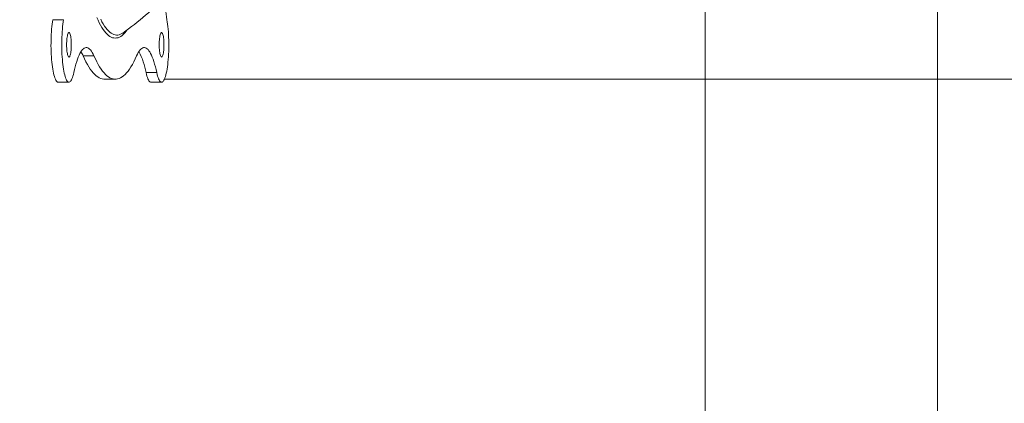
# Model space of a CAD drawing. Units: inches. Extents: x 4 to 132, y 2 to 86.
# Drawn here: x 81 to 89, y 33 to 37 of the extents above; entities that cross this region are included whole.
import ezdxf

# ---------------------------------------------------------------- set-up
doc = ezdxf.new("R2010")
doc.units = ezdxf.units.IN
doc.header["$MEASUREMENT"] = 0
doc.styles.add('SLDTEXTSTYLE0', font='TXT', dxfattribs={"width": 0.75})
doc.dimstyles.new('SLDDIMSTYLE0', dxfattribs={"dimtxt": 1, "dimasz": 0.8, "dimexe": 0, "dimexo": 0.0625, "dimgap": 0.25, "dimtad": 0, "dimtih": 1, "dimtoh": 1, "dimzin": 12, "dimdsep": 46, "dimtxsty": 'SLDTEXTSTYLE0', "dimsah": 1, "dimcen": 0.09, "dimadec": 0, "dimazin": 0, "dimtfac": 1, "dimtofl": 0, "dimtmove": 0, "dimatfit": 3, "dimfxl": 0, "dimtolj": 1, "dimtzin": 12, "dimarcsym": 0})
doc.dimstyles.new('SLDDIMSTYLE1', dxfattribs={"dimtxt": 1, "dimasz": 0.8, "dimexe": 0, "dimexo": 0.0625, "dimgap": 0.25, "dimtad": 0, "dimtih": 1, "dimtoh": 1, "dimzin": 4, "dimdsep": 46, "dimtxsty": 'SLDTEXTSTYLE0', "dimsah": 1, "dimcen": 0.09, "dimadec": 0, "dimazin": 0, "dimtfac": 1, "dimtofl": 0, "dimtmove": 0, "dimatfit": 3, "dimfxl": 0, "dimtolj": 1, "dimtzin": 12, "dimarcsym": 0})

# ---------------------------------------------------------------- blocks, each defined once
blk = doc.blocks.new('*D14')
at = {"color": 7, "linetype": 'Continuous', "lineweight": 0}
for p, q in [((80.4522, 38.2874), (70.8077, 38.2874)), ((71.8077, 38.2874), (71.8077, 33.7055)), ((69.7406, 31.9979), (69.7406, 30.6477)), ((69.7406, 31.9979), (69.9432, 31.9979)), ((73.8748, 31.9979), (73.6722, 31.9979)), ((73.8748, 31.9979), (73.8748, 30.6477)), ((69.7406, 30.6477), (69.9432, 30.6477)), ((73.8748, 30.6477), (73.6722, 30.6477)), ((71.8077, 25.0374), (71.8077, 30.5286)), ((74.245, 25.0374), (70.8077, 25.0374))]:
    blk.add_line(p, q, dxfattribs=at)
for points in [[(71.8077, 38.2874), (71.5997, 37.4874), (72.0157, 37.4874)], [(71.8077, 25.0374), (72.0157, 25.8374), (71.5997, 25.8374)]]:
    blk.add_solid(points, dxfattribs=at)
at = {"color": 7, "linetype": 'Continuous', "lineweight": 0, "char_height": 1, "attachment_point": 1, "style": 'SLDTEXTSTYLE0'}
for s, insert in [('13.25', (70.1459, 33.3944)), ('336.6', (70.1459, 31.8059))]:
    blk.add_mtext(s, dxfattribs=dict(at, insert=insert))
blk = doc.blocks.new('*D15')
at = {"color": 7, "linetype": 'Continuous', "lineweight": 0}
for p, q in [((93.2431, 40.5374), (93.2431, 41.7374)), ((81.7731, 40.5374), (94.2431, 40.5374)), ((91.176, 38.4246), (91.176, 37.0744)), ((91.176, 38.4246), (91.3787, 38.4246)), ((95.3103, 38.4246), (95.1076, 38.4246)), ((95.3103, 38.4246), (95.3103, 37.0744)), ((91.176, 37.0744), (91.3787, 37.0744)), ((95.3103, 37.0744), (95.1076, 37.0744)), ((81.7731, 36.0374), (94.2431, 36.0374)), ((93.2431, 36.0374), (93.2431, 34.8374))]:
    blk.add_line(p, q, dxfattribs=at)
for points in [[(93.2431, 40.5374), (93.4511, 41.3374), (93.0351, 41.3374)], [(93.2431, 36.0374), (93.0351, 35.2374), (93.4511, 35.2374)]]:
    blk.add_solid(points, dxfattribs=at)
at = {"color": 7, "linetype": 'Continuous', "lineweight": 0, "char_height": 1, "attachment_point": 1, "style": 'SLDTEXTSTYLE0'}
for s, insert in [('4.50', (91.9508, 39.821)), ('114.3', (91.5814, 38.2326))]:
    blk.add_mtext(s, dxfattribs=dict(at, insert=insert))

msp = doc.modelspace()

# ---------------------------------------------------------------- linework, layer by layer
at = {"color": 7, "linetype": 'Continuous', "lineweight": 15}
for p, q in [((88.095, 25.2874), (88.095, 37.6624)), ((86.195, 37.4124), (86.195, 25.2874)), ((80.9506, 36.5238), (80.8625, 36.5238)), ((81.1987, 36.2281), (81.1107, 36.2281)), ((81.7123, 36.0909), (81.6243, 36.0909)), ((80.9064, 36.0124), (80.9944, 36.0124)), ((81.285, 36.0374), (81.3731, 36.0374)), ((81.6637, 36.0124), (81.7517, 36.0124))]:
    msp.add_line(p, q, dxfattribs=at)
at = {"color": 7, "linetype": 'Continuous', "lineweight": 15, "flags": 128}
for points in [[(80.9064, 36.0124), (80.9048, 36.0125), (80.9003, 36.014), (80.8959, 36.0173), (80.8916, 36.0223), (80.8873, 36.029), (80.8831, 36.0373), (80.8791, 36.0473), (80.8752, 36.0589), (80.8715, 36.0719), (80.868, 36.0864), (80.8647, 36.1022), (80.8617, 36.1192), (80.8589, 36.1374), (80.8564, 36.1567), (80.8541, 36.1768), (80.8522, 36.1978), (80.8506, 36.2195), (80.8493, 36.2418), (80.8484, 36.2645), (80.8477, 36.2875), (80.8474, 36.3107), (80.8475, 36.334), (80.8479, 36.3571), (80.8486, 36.3801), (80.8497, 36.4027), (80.8511, 36.4248), (80.8528, 36.4463), (80.8548, 36.467), (80.8571, 36.487), (80.8597, 36.5059), (80.8625, 36.5238)], [(81.0338, 36.0909), (81.0304, 36.0761), (81.0267, 36.0626), (81.0229, 36.0506), (81.0189, 36.0401), (81.0148, 36.0313), (81.0105, 36.0241), (81.0062, 36.0186), (81.0018, 36.0148), (80.9973, 36.0128), (80.9928, 36.0125), (80.9884, 36.014), (80.9839, 36.0173), (80.9796, 36.0223), (80.9753, 36.029), (80.9711, 36.0373), (80.9671, 36.0473), (80.9632, 36.0589), (80.9595, 36.0719), (80.956, 36.0864), (80.9527, 36.1022), (80.9497, 36.1192), (80.9469, 36.1374), (80.9444, 36.1567), (80.9422, 36.1768), (80.9402, 36.1978), (80.9386, 36.2195), (80.9373, 36.2418), (80.9364, 36.2645), (80.9358, 36.2875), (80.9355, 36.3107), (80.9355, 36.334), (80.9359, 36.3571), (80.9366, 36.3801), (80.9377, 36.4027), (80.9391, 36.4248), (80.9408, 36.4463), (80.9428, 36.467), (80.9451, 36.487), (80.9477, 36.5059), (80.9506, 36.5238)], [(81.222, 36.5419), (81.2322, 36.519), (81.2425, 36.4977), (81.253, 36.478), (81.2635, 36.46), (81.2742, 36.4436), (81.2849, 36.4289), (81.2958, 36.4159), (81.3067, 36.4047), (81.3177, 36.3951), (81.3287, 36.3873), (81.3397, 36.3812), (81.3508, 36.3768), (81.3619, 36.3742), (81.3731, 36.3733), (81.3842, 36.3742), (81.3953, 36.3768), (81.4064, 36.3812), (81.4174, 36.3873), (81.4285, 36.3951), (81.4394, 36.4047), (81.4503, 36.4159), (81.4612, 36.4289), (81.4692, 36.4397)], [(81.254, 36.5273), (81.2643, 36.5072), (81.2747, 36.4889), (81.2853, 36.4721), (81.2959, 36.4571), (81.3067, 36.4437), (81.3175, 36.432), (81.3283, 36.4221), (81.3392, 36.4139), (81.3502, 36.4073), (81.3612, 36.4026), (81.3722, 36.3995), (81.3832, 36.3982), (81.3943, 36.3986), (81.4053, 36.4008), (81.4163, 36.4047), (81.4273, 36.4104), (81.4342, 36.4149)], [(81.7956, 36.5238), (81.7984, 36.5059), (81.801, 36.487), (81.8033, 36.467), (81.8053, 36.4463), (81.807, 36.4248), (81.8084, 36.4027), (81.8095, 36.3801), (81.8102, 36.3571), (81.8106, 36.334), (81.8107, 36.3107), (81.8104, 36.2875), (81.8097, 36.2645), (81.8088, 36.2418), (81.8075, 36.2195), (81.8059, 36.1978), (81.804, 36.1768), (81.8017, 36.1567), (81.7992, 36.1374), (81.7964, 36.1192), (81.7934, 36.1022), (81.7901, 36.0864), (81.7866, 36.0719), (81.7829, 36.0589), (81.779, 36.0473), (81.775, 36.0373), (81.7708, 36.029), (81.7665, 36.0223), (81.7622, 36.0173), (81.7578, 36.014), (81.7533, 36.0125), (81.7488, 36.0128), (81.7444, 36.0148), (81.7399, 36.0186), (81.7356, 36.0241), (81.7314, 36.0313), (81.7272, 36.0401), (81.7232, 36.0506), (81.7194, 36.0626), (81.7157, 36.0761), (81.7123, 36.0909)], [(80.9751, 36.3189), (80.9752, 36.3323), (80.9758, 36.3454), (80.9766, 36.3581), (80.9778, 36.3701), (80.9792, 36.3812), (80.981, 36.3911), (80.9829, 36.3998), (80.9851, 36.407), (80.9875, 36.4127), (80.9899, 36.4167), (80.9925, 36.4189), (80.9951, 36.4193), (80.9976, 36.418), (81.0001, 36.4149), (81.0025, 36.4101), (81.0048, 36.4036), (81.0069, 36.3956), (81.0087, 36.3863), (81.0103, 36.3758), (81.0117, 36.3642), (81.0127, 36.3519), (81.0134, 36.3389), (81.0137, 36.3256), (81.0137, 36.3122), (81.0134, 36.2989), (81.0127, 36.2859), (81.0117, 36.2736), (81.0103, 36.262), (81.0087, 36.2515), (81.0069, 36.2421), (81.0048, 36.2342), (81.0025, 36.2277), (81.0001, 36.2229), (80.9976, 36.2198), (80.9951, 36.2185), (80.9925, 36.2189), (80.9899, 36.2211), (80.9875, 36.2251), (80.9851, 36.2308), (80.9829, 36.238), (80.981, 36.2467), (80.9792, 36.2566), (80.9778, 36.2677), (80.9766, 36.2797), (80.9758, 36.2923), (80.9752, 36.3055), (80.9751, 36.3189)], [(81.7324, 36.3189), (81.7326, 36.3323), (81.7331, 36.3454), (81.7339, 36.3581), (81.7351, 36.3701), (81.7365, 36.3812), (81.7383, 36.3911), (81.7403, 36.3998), (81.7424, 36.407), (81.7448, 36.4127), (81.7472, 36.4167), (81.7498, 36.4189), (81.7524, 36.4193), (81.7549, 36.418), (81.7574, 36.4149), (81.7599, 36.4101), (81.7621, 36.4036), (81.7642, 36.3956), (81.7661, 36.3863), (81.7677, 36.3758), (81.769, 36.3642), (81.77, 36.3519), (81.7707, 36.3389), (81.771, 36.3256), (81.771, 36.3122), (81.7707, 36.2989), (81.77, 36.2859), (81.769, 36.2736), (81.7677, 36.262), (81.7661, 36.2515), (81.7642, 36.2421), (81.7621, 36.2342), (81.7599, 36.2277), (81.7574, 36.2229), (81.7549, 36.2198), (81.7524, 36.2185), (81.7498, 36.2189), (81.7472, 36.2211), (81.7448, 36.2251), (81.7424, 36.2308), (81.7403, 36.238), (81.7383, 36.2467), (81.7365, 36.2566), (81.7351, 36.2677), (81.7339, 36.2797), (81.7331, 36.2923), (81.7326, 36.3055), (81.7324, 36.3189)], [(81.1987, 36.2281), (81.1919, 36.2427), (81.185, 36.2555), (81.1779, 36.2666), (81.1708, 36.276), (81.1636, 36.2836), (81.1563, 36.2894), (81.149, 36.2933), (81.1417, 36.2955), (81.1343, 36.2958), (81.127, 36.2943), (81.1196, 36.291), (81.1124, 36.2859), (81.1051, 36.2789), (81.098, 36.2702), (81.0909, 36.2597), (81.0839, 36.2475), (81.0771, 36.2335), (81.0704, 36.2179), (81.0638, 36.2006), (81.0574, 36.1817), (81.0512, 36.1612), (81.0452, 36.1392), (81.0394, 36.1158), (81.0338, 36.0909)], [(81.285, 36.0374), (81.2788, 36.0376), (81.2665, 36.0395), (81.2541, 36.0431), (81.2418, 36.0487), (81.2295, 36.056), (81.2172, 36.0652), (81.205, 36.0762), (81.1929, 36.089), (81.1809, 36.1036), (81.1689, 36.1199), (81.157, 36.1381), (81.1452, 36.158), (81.1336, 36.1797), (81.1221, 36.203), (81.1107, 36.2281)], [(81.5474, 36.2281), (81.536, 36.203), (81.5245, 36.1797), (81.5129, 36.158), (81.5011, 36.1381), (81.4892, 36.1199), (81.4772, 36.1036), (81.4652, 36.089), (81.4531, 36.0762), (81.4409, 36.0652), (81.4286, 36.056), (81.4163, 36.0487), (81.404, 36.0431), (81.3916, 36.0395), (81.3793, 36.0376), (81.3669, 36.0376), (81.3545, 36.0395), (81.3421, 36.0431), (81.3298, 36.0487), (81.3175, 36.056), (81.3053, 36.0652), (81.2931, 36.0762), (81.2809, 36.089), (81.2689, 36.1036), (81.2569, 36.1199), (81.245, 36.1381), (81.2333, 36.158), (81.2216, 36.1797), (81.2101, 36.203), (81.1987, 36.2281)], [(81.7123, 36.0909), (81.7067, 36.1158), (81.7009, 36.1392), (81.6949, 36.1612), (81.6887, 36.1817), (81.6823, 36.2006), (81.6757, 36.2179), (81.669, 36.2335), (81.6622, 36.2475), (81.6552, 36.2597), (81.6482, 36.2702), (81.641, 36.2789), (81.6338, 36.2859), (81.6265, 36.291), (81.6192, 36.2943), (81.6118, 36.2958), (81.6045, 36.2955), (81.5971, 36.2933), (81.5898, 36.2894), (81.5825, 36.2836), (81.5753, 36.276), (81.5682, 36.2666), (81.5612, 36.2555), (81.5542, 36.2427), (81.5474, 36.2281)], [(81.6637, 36.0124), (81.6608, 36.0128), (81.6563, 36.0148), (81.6519, 36.0186), (81.6476, 36.0241), (81.6433, 36.0313), (81.6392, 36.0401), (81.6352, 36.0506), (81.6314, 36.0626), (81.6277, 36.0761), (81.6243, 36.0909)]]:
    msp.add_lwpolyline(points, dxfattribs=at)
at = {"color": 7, "linetype": 'Continuous', "lineweight": 15}
for centre, radius, start, end in [((80.1308, 38.2874), 2.2815, 304.8402, 316.74152), ((84.1731, 36.9253), 2.4112, 185.29648, 189.58622), ((80.8893, 36.1342), 0.2404, 22.98494, 32.24453), ((81.0879, 36.0028), 0.5436, 9.32868, 28.53713)]:
    msp.add_arc(centre, radius, start, end, dxfattribs=at)

# ---------------------------------------------------------------- dimensions: what is measured, and where the dimension line sits
at = {"color": 7, "linetype": 'Continuous', "lineweight": 0}
for base, p1, p2, dimstyle, picture, middle in [((93.2431, 40.5374), (81.3731, 36.0374), (81.3731, 40.5374), 'SLDDIMSTYLE1', '*D15', (93.2431, 38.5437)), ((71.8077, 25.0374), (80.8522, 38.2874), (74.645, 25.0374), 'SLDDIMSTYLE0', '*D14', (71.8077, 32.117))]:
    dim = msp.add_linear_dim(base=base, p1=p1, p2=p2, angle=90, dimstyle=dimstyle, dxfattribs=at)
    dim.commit()
    dim.dimension.update_dxf_attribs({"geometry": picture, "text_midpoint": middle, "dimtype": 160})

doc.saveas('drawing.dxf')
